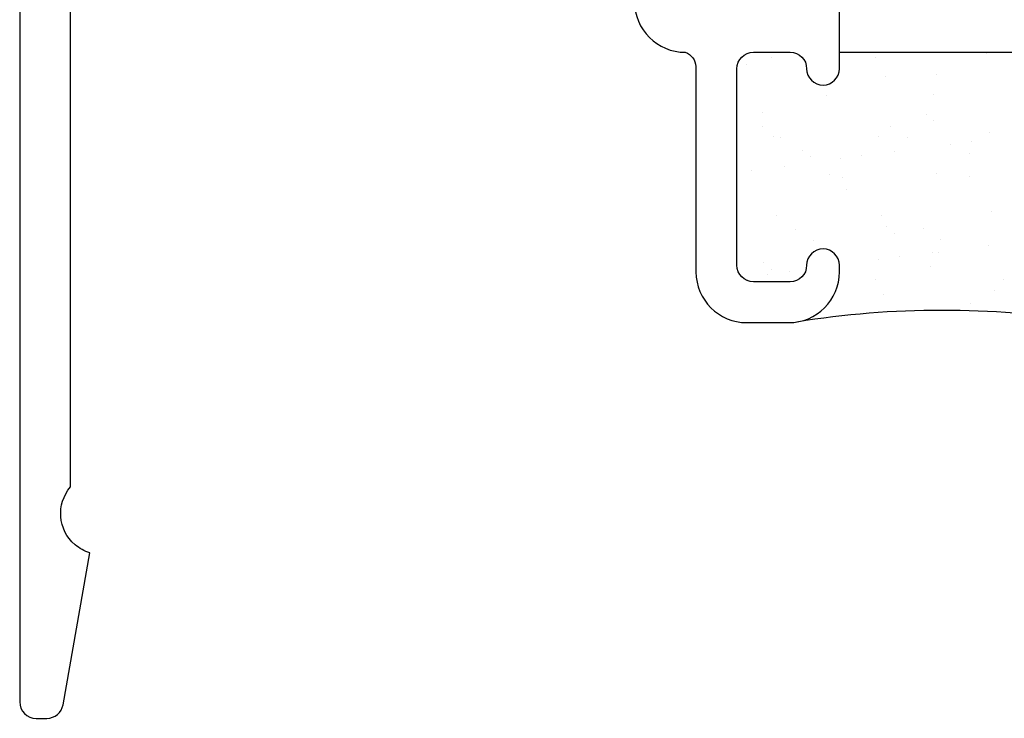
# Model space of a CAD drawing. Units: inches. Extents: x 0.5 to 8, y 0.3 to 10.6.
# Drawn here: x 3 to 4.2, y 3 to 3.8 of the extents above; entities that cross this region are included whole.
import ezdxf

# ---------------------------------------------------------------- set-up
doc = ezdxf.new("R2010")
doc.units = ezdxf.units.IN
doc.header["$MEASUREMENT"] = 0
doc.layers.add('OBJ', color=7, linetype='Continuous')
doc.layers.add('POLY', color=7, linetype='Continuous')

# ---------------------------------------------------------------- blocks, each defined once
blk = doc.blocks.new('block 26')
at = {"layer": 'OBJ', "color": 4, "lineweight": 25, "true_color": 0x00ffff}
blk.add_open_spline([(4.0152, 3.5333), (4.0152, 3.4991), (3.9874, 3.4713), (3.9532, 3.4713), (3.9532, 3.4713), (3.9022, 3.4713), (3.9022, 3.4713), (3.868, 3.4713), (3.8402, 3.4991), (3.8402, 3.5333), (3.8402, 3.5333), (3.8402, 3.7838), (3.8402, 3.7838), (3.8397, 3.7917), (3.8346, 3.7986), (3.8272, 3.8013), (3.793, 3.8013), (3.7652, 3.8291), (3.7652, 3.8633), (3.7652, 3.8633), (3.7652, 3.9063), (3.7652, 3.9063), (3.7652, 3.9174), (3.7563, 3.9263), (3.7452, 3.9263), (3.7452, 3.9263), (3.6552, 3.9263), (3.6552, 3.9263), (3.6552, 3.9263), (3.6552, 3.8633), (3.6552, 3.8633), (3.6552, 3.8633), (3.4212, 3.8633), (3.4212, 3.8633), (3.4212, 3.8633), (3.4212, 3.9263), (3.4212, 3.9263), (3.4212, 3.9263), (3.2332, 3.9263), (3.2332, 3.9263), (3.2332, 3.9263), (3.2332, 3.8633), (3.2332, 3.8633), (3.2332, 3.8633), (3.1932, 3.8633), (3.1932, 3.8633), (3.1932, 3.8633), (3.1932, 3.9263), (3.1932, 3.9263), (3.1932, 3.9263), (3.0772, 3.9263), (3.0772, 3.9263), (3.0772, 3.9263), (3.0772, 3.2708), (3.0772, 3.2708), (3.0593, 3.2498), (3.0617, 3.2183), (3.0827, 3.2003), (3.088, 3.1958), (3.0942, 3.1924), (3.1008, 3.1904), (3.1008, 3.1904), (3.0681, 3.0049), (3.0681, 3.0049), (3.0664, 2.9953), (3.0581, 2.9883), (3.0484, 2.9883), (3.0484, 2.9883), (3.0352, 2.9883), (3.0352, 2.9883), (3.0242, 2.9883), (3.0152, 2.9973), (3.0152, 3.0083), (3.0152, 3.0083), (3.0152, 4.0503), (3.0152, 4.0503), (3.0152, 4.0503), (3.0772, 4.0503), (3.0772, 4.0503), (3.0772, 4.0503), (3.0606, 3.9883), (3.0606, 3.9883), (3.0606, 3.9883), (3.8832, 3.9883), (3.8832, 3.9883), (3.8952, 3.9881), (3.9049, 3.9784), (3.9052, 3.9663), (3.9055, 3.9539), (3.8956, 3.9436), (3.8832, 3.9433), (3.8832, 3.9433), (3.8272, 3.9433), (3.8272, 3.9433), (3.8272, 3.9433), (3.8272, 3.8833), (3.8272, 3.8833), (3.8272, 3.8723), (3.8362, 3.8633), (3.8472, 3.8633), (3.8472, 3.8633), (4.0152, 3.8633), (4.0152, 3.8633), (4.0152, 3.8633), (4.0152, 3.7813), (4.0152, 3.7813), (4.0152, 3.7703), (4.0063, 3.7613), (3.9952, 3.7613), (3.9842, 3.7613), (3.9752, 3.7703), (3.9752, 3.7813), (3.9752, 3.7924), (3.9663, 3.8013), (3.9552, 3.8013), (3.9552, 3.8013), (3.9102, 3.8013), (3.9102, 3.8013), (3.8992, 3.8013), (3.8902, 3.7924), (3.8902, 3.7813), (3.8902, 3.7813), (3.8902, 3.5413), (3.8902, 3.5413), (3.8902, 3.5303), (3.8992, 3.5213), (3.9102, 3.5213), (3.9102, 3.5213), (3.9552, 3.5213), (3.9552, 3.5213), (3.9663, 3.5213), (3.9752, 3.5303), (3.9752, 3.5413), (3.9752, 3.5524), (3.9842, 3.5613), (3.9952, 3.5613), (4.0063, 3.5613), (4.0152, 3.5524), (4.0152, 3.5413), (4.0152, 3.5413), (4.0152, 3.5333), (4.0152, 3.5333)], degree=3, knots=[0, 0, 0, 0, 1, 1, 1, 2, 2, 2, 3, 3, 3, 4, 4, 4, 5, 5, 5, 6, 6, 6, 7, 7, 7, 8, 8, 8, 9, 9, 9, 10, 10, 10, 11, 11, 11, 12, 12, 12, 13, 13, 13, 14, 14, 14, 15, 15, 15, 16, 16, 16, 17, 17, 17, 18, 18, 18, 19, 19, 19, 20, 20, 20, 21, 21, 21, 22, 22, 22, 23, 23, 23, 24, 24, 24, 25, 25, 25, 26, 26, 26, 27, 27, 27, 28, 28, 28, 29, 29, 29, 30, 30, 30, 31, 31, 31, 32, 32, 32, 33, 33, 33, 34, 34, 34, 35, 35, 35, 36, 36, 36, 37, 37, 37, 38, 38, 38, 39, 39, 39, 40, 40, 40, 41, 41, 41, 42, 42, 42, 43, 43, 43, 44, 44, 44, 45, 45, 45, 46, 46, 46, 47, 47, 47, 47], dxfattribs=at)
blk = doc.blocks.new('block 71')
at = {"layer": 'POLY', "color": 242, "lineweight": 25, "true_color": 0xcc0033}
blk.add_open_spline([(4.3173, 3.4721), (4.2, 3.4911), (4.0804, 3.4911), (3.9631, 3.4721)], degree=3, dxfattribs=at)
blk = doc.blocks.new('block 72')
at = {"layer": 'POLY', "color": 242, "lineweight": 25, "true_color": 0xcc0033}
blk.add_lwpolyline([(4.0152, 3.8013), (4.2652, 3.8013)], dxfattribs=at)
blk = doc.blocks.new('block 128')
at = {"color": 242, "lineweight": 25, "true_color": 0xcc0033}
blk.add_lwpolyline([(4.0691, 3.5058), (4.0691, 3.5058)], dxfattribs=at)
blk = doc.blocks.new('block 129')
at = {"color": 242, "lineweight": 25, "true_color": 0xcc0033}
blk.add_lwpolyline([(4.1365, 3.5575), (4.1365, 3.5575)], dxfattribs=at)
blk = doc.blocks.new('block 130')
at = {"color": 242, "lineweight": 25, "true_color": 0xcc0033}
blk.add_lwpolyline([(4.201, 3.607), (4.201, 3.607)], dxfattribs=at)
blk = doc.blocks.new('block 134')
at = {"color": 242, "lineweight": 25, "true_color": 0xcc0033}
blk.add_lwpolyline([(4.066, 3.6021), (4.066, 3.6021)], dxfattribs=at)
blk = doc.blocks.new('block 135')
at = {"color": 242, "lineweight": 25, "true_color": 0xcc0033}
blk.add_lwpolyline([(4.1334, 3.6538), (4.1334, 3.6538)], dxfattribs=at)
blk = doc.blocks.new('block 136')
at = {"color": 242, "lineweight": 25, "true_color": 0xcc0033}
blk.add_lwpolyline([(4.1979, 3.7033), (4.1979, 3.7033)], dxfattribs=at)
blk = doc.blocks.new('block 138')
at = {"color": 242, "lineweight": 25, "true_color": 0xcc0033}
blk.add_lwpolyline([(3.9381, 3.6027), (3.9381, 3.6027)], dxfattribs=at)
blk = doc.blocks.new('block 139')
at = {"color": 242, "lineweight": 25, "true_color": 0xcc0033}
blk.add_lwpolyline([(4.0025, 3.6522), (4.0025, 3.6522)], dxfattribs=at)
blk = doc.blocks.new('block 140')
at = {"color": 242, "lineweight": 25, "true_color": 0xcc0033}
blk.add_lwpolyline([(4.0628, 3.6984), (4.0628, 3.6984)], dxfattribs=at)
blk = doc.blocks.new('block 141')
at = {"color": 242, "lineweight": 25, "true_color": 0xcc0033}
blk.add_lwpolyline([(4.1302, 3.7502), (4.1302, 3.7502)], dxfattribs=at)
blk = doc.blocks.new('block 142')
at = {"color": 242, "lineweight": 25, "true_color": 0xcc0033}
blk.add_lwpolyline([(4.1947, 3.7996), (4.1947, 3.7996)], dxfattribs=at)
blk = doc.blocks.new('block 143')
at = {"color": 242, "lineweight": 25, "true_color": 0xcc0033}
blk.add_lwpolyline([(3.9349, 3.699), (3.9349, 3.699)], dxfattribs=at)
blk = doc.blocks.new('block 144')
at = {"color": 242, "lineweight": 25, "true_color": 0xcc0033}
blk.add_lwpolyline([(3.9994, 3.7485), (3.9994, 3.7485)], dxfattribs=at)
blk = doc.blocks.new('block 145')
at = {"color": 242, "lineweight": 25, "true_color": 0xcc0033}
blk.add_lwpolyline([(4.0597, 3.7948), (4.0597, 3.7948)], dxfattribs=at)
blk = doc.blocks.new('block 146')
at = {"color": 242, "lineweight": 25, "true_color": 0xcc0033}
blk.add_lwpolyline([(3.9318, 3.7954), (3.9318, 3.7954)], dxfattribs=at)
blk = doc.blocks.new('block 147')
at = {"color": 242, "lineweight": 25, "true_color": 0xcc0033}
blk.add_lwpolyline([(4.2042, 3.5106), (4.2042, 3.5106)], dxfattribs=at)
blk = doc.blocks.new('block 150')
at = {"color": 242, "lineweight": 25, "true_color": 0xcc0033}
blk.add_lwpolyline([(3.9277, 3.5303), (3.9277, 3.5303)], dxfattribs=at)
blk = doc.blocks.new('block 151')
at = {"color": 242, "lineweight": 25, "true_color": 0xcc0033}
blk.add_lwpolyline([(3.9537, 3.5337), (3.9537, 3.5337)], dxfattribs=at)
blk = doc.blocks.new('block 152')
at = {"color": 242, "lineweight": 25, "true_color": 0xcc0033}
blk.add_lwpolyline([(4.0623, 3.548), (4.0623, 3.548)], dxfattribs=at)
blk = doc.blocks.new('block 153')
at = {"color": 242, "lineweight": 25, "true_color": 0xcc0033}
blk.add_lwpolyline([(4.0883, 3.5515), (4.0883, 3.5515)], dxfattribs=at)
blk = doc.blocks.new('block 154')
at = {"color": 242, "lineweight": 25, "true_color": 0xcc0033}
blk.add_lwpolyline([(4.1289, 3.5568), (4.1289, 3.5568)], dxfattribs=at)
blk = doc.blocks.new('block 155')
at = {"color": 242, "lineweight": 25, "true_color": 0xcc0033}
blk.add_lwpolyline([(4.1969, 3.5658), (4.1969, 3.5658)], dxfattribs=at)
blk = doc.blocks.new('block 160')
at = {"color": 242, "lineweight": 25, "true_color": 0xcc0033}
blk.add_lwpolyline([(3.9076, 3.6571), (3.9076, 3.6571)], dxfattribs=at)
blk = doc.blocks.new('block 161')
at = {"color": 242, "lineweight": 25, "true_color": 0xcc0033}
blk.add_lwpolyline([(3.9482, 3.6625), (3.9482, 3.6625)], dxfattribs=at)
blk = doc.blocks.new('block 162')
at = {"color": 242, "lineweight": 25, "true_color": 0xcc0033}
blk.add_lwpolyline([(4.0162, 3.6714), (4.0162, 3.6714)], dxfattribs=at)
blk = doc.blocks.new('block 163')
at = {"color": 242, "lineweight": 25, "true_color": 0xcc0033}
blk.add_lwpolyline([(4.0422, 3.6748), (4.0422, 3.6748)], dxfattribs=at)
blk = doc.blocks.new('block 164')
at = {"color": 242, "lineweight": 25, "true_color": 0xcc0033}
blk.add_lwpolyline([(4.0828, 3.6802), (4.0828, 3.6802)], dxfattribs=at)
blk = doc.blocks.new('block 165')
at = {"color": 242, "lineweight": 25, "true_color": 0xcc0033}
blk.add_lwpolyline([(4.1508, 3.6891), (4.1508, 3.6891)], dxfattribs=at)
blk = doc.blocks.new('block 166')
at = {"color": 242, "lineweight": 25, "true_color": 0xcc0033}
blk.add_lwpolyline([(4.1768, 3.6926), (4.1768, 3.6926)], dxfattribs=at)
blk = doc.blocks.new('block 171')
at = {"color": 242, "lineweight": 25, "true_color": 0xcc0033}
blk.add_lwpolyline([(3.9021, 3.7859), (3.9021, 3.7859)], dxfattribs=at)
blk = doc.blocks.new('block 172')
at = {"color": 242, "lineweight": 25, "true_color": 0xcc0033}
blk.add_lwpolyline([(3.9217, 3.7107), (3.9217, 3.7107)], dxfattribs=at)
blk = doc.blocks.new('block 173')
at = {"color": 242, "lineweight": 25, "true_color": 0xcc0033}
blk.add_lwpolyline([(3.9428, 3.6973), (3.9428, 3.6973)], dxfattribs=at)
blk = doc.blocks.new('block 174')
at = {"color": 242, "lineweight": 25, "true_color": 0xcc0033}
blk.add_lwpolyline([(4.0187, 3.6489), (4.0187, 3.6489)], dxfattribs=at)
blk = doc.blocks.new('block 175')
at = {"color": 242, "lineweight": 25, "true_color": 0xcc0033}
blk.add_lwpolyline([(4.1178, 3.5858), (4.1178, 3.5858)], dxfattribs=at)
blk = doc.blocks.new('block 176')
at = {"color": 242, "lineweight": 25, "true_color": 0xcc0033}
blk.add_lwpolyline([(4.1389, 3.5724), (4.1389, 3.5724)], dxfattribs=at)
blk = doc.blocks.new('block 177')
at = {"color": 242, "lineweight": 25, "true_color": 0xcc0033}
blk.add_lwpolyline([(4.2148, 3.524), (4.2148, 3.524)], dxfattribs=at)
blk = doc.blocks.new('block 178')
at = {"color": 242, "lineweight": 25, "true_color": 0xcc0033}
blk.add_lwpolyline([(4.0774, 3.711), (4.0774, 3.711)], dxfattribs=at)
blk = doc.blocks.new('block 179')
at = {"color": 242, "lineweight": 25, "true_color": 0xcc0033}
blk.add_lwpolyline([(4.0985, 3.6976), (4.0985, 3.6976)], dxfattribs=at)
blk = doc.blocks.new('block 180')
at = {"color": 242, "lineweight": 25, "true_color": 0xcc0033}
blk.add_lwpolyline([(4.1744, 3.6492), (4.1744, 3.6492)], dxfattribs=at)
blk = doc.blocks.new('block 184')
at = {"color": 242, "lineweight": 25, "true_color": 0xcc0033}
blk.add_lwpolyline([(4.134, 3.7744), (4.134, 3.7744)], dxfattribs=at)
blk = doc.blocks.new('block 189')
at = {"color": 242, "lineweight": 25, "true_color": 0xcc0033}
blk.add_lwpolyline([(3.9621, 3.5855), (3.9621, 3.5855)], dxfattribs=at)
blk = doc.blocks.new('block 190')
at = {"color": 242, "lineweight": 25, "true_color": 0xcc0033}
blk.add_lwpolyline([(3.9832, 3.5721), (3.9832, 3.5721)], dxfattribs=at)
blk = doc.blocks.new('block 191')
at = {"color": 242, "lineweight": 25, "true_color": 0xcc0033}
blk.add_lwpolyline([(4.0591, 3.5237), (4.0591, 3.5237)], dxfattribs=at)
blk = doc.blocks.new('block 192')
at = {"color": 242, "lineweight": 25, "true_color": 0xcc0033}
blk.add_lwpolyline([(3.9033, 3.5234), (3.9033, 3.5234)], dxfattribs=at)
blk = doc.blocks.new('block 193')
at = {"color": 242, "lineweight": 25, "true_color": 0xcc0033}
blk.add_lwpolyline([(3.9208, 3.7276), (3.9208, 3.7276)], dxfattribs=at)
blk = doc.blocks.new('block 194')
at = {"color": 242, "lineweight": 25, "true_color": 0xcc0033}
blk.add_lwpolyline([(3.9706, 3.682), (3.9706, 3.682)], dxfattribs=at)
blk = doc.blocks.new('block 195')
at = {"color": 242, "lineweight": 25, "true_color": 0xcc0033}
blk.add_lwpolyline([(3.9798, 3.6736), (3.9798, 3.6736)], dxfattribs=at)
blk = doc.blocks.new('block 196')
at = {"color": 242, "lineweight": 25, "true_color": 0xcc0033}
blk.add_lwpolyline([(4.0233, 3.6337), (4.0233, 3.6337)], dxfattribs=at)
blk = doc.blocks.new('block 197')
at = {"color": 242, "lineweight": 25, "true_color": 0xcc0033}
blk.add_lwpolyline([(4.0731, 3.5881), (4.0731, 3.5881)], dxfattribs=at)
blk = doc.blocks.new('block 198')
at = {"color": 242, "lineweight": 25, "true_color": 0xcc0033}
blk.add_lwpolyline([(4.0823, 3.5797), (4.0823, 3.5797)], dxfattribs=at)
blk = doc.blocks.new('block 199')
at = {"color": 242, "lineweight": 25, "true_color": 0xcc0033}
blk.add_lwpolyline([(4.1258, 3.5398), (4.1258, 3.5398)], dxfattribs=at)
blk = doc.blocks.new('block 200')
at = {"color": 242, "lineweight": 25, "true_color": 0xcc0033}
blk.add_lwpolyline([(4.1756, 3.4942), (4.1756, 3.4942)], dxfattribs=at)
blk = doc.blocks.new('block 201')
at = {"color": 242, "lineweight": 25, "true_color": 0xcc0033}
blk.add_lwpolyline([(4.1848, 3.4858), (4.1848, 3.4858)], dxfattribs=at)
blk = doc.blocks.new('block 202')
at = {"color": 242, "lineweight": 25, "true_color": 0xcc0033}
blk.add_lwpolyline([(4.0711, 3.7715), (4.0711, 3.7715)], dxfattribs=at)
blk = doc.blocks.new('block 203')
at = {"color": 242, "lineweight": 25, "true_color": 0xcc0033}
blk.add_lwpolyline([(4.1209, 3.7259), (4.1209, 3.7259)], dxfattribs=at)
blk = doc.blocks.new('block 204')
at = {"color": 242, "lineweight": 25, "true_color": 0xcc0033}
blk.add_lwpolyline([(4.1301, 3.7175), (4.1301, 3.7175)], dxfattribs=at)
blk = doc.blocks.new('block 205')
at = {"color": 242, "lineweight": 25, "true_color": 0xcc0033}
blk.add_lwpolyline([(4.1736, 3.6776), (4.1736, 3.6776)], dxfattribs=at)
blk = doc.blocks.new('block 215')
at = {"color": 242, "lineweight": 25, "true_color": 0xcc0033}
blk.add_lwpolyline([(3.9228, 3.5443), (3.9228, 3.5443)], dxfattribs=at)
blk = doc.blocks.new('block 216')
at = {"color": 242, "lineweight": 25, "true_color": 0xcc0033}
blk.add_lwpolyline([(3.932, 3.5358), (3.932, 3.5358)], dxfattribs=at)

msp = doc.modelspace()

# ---------------------------------------------------------------- block references
for name in ['block 142', 'block 171', 'block 146', 'block 145', 'block 202', 'block 184', 'block 144', 'block 141', 'block 193', 'block 203', 'block 204', 'block 172', 'block 178', 'block 136', 'block 143', 'block 173', 'block 140', 'block 179', 'block 165', 'block 166', 'block 194', 'block 164', 'block 205', 'block 195', 'block 162', 'block 163', 'block 160', 'block 161', 'block 139', 'block 135', 'block 174', 'block 180', 'block 196', 'block 130', 'block 138', 'block 134', 'block 189', 'block 197', 'block 198', 'block 175', 'block 190', 'block 176', 'block 154', 'block 129', 'block 155', 'block 215', 'block 152', 'block 153', 'block 216', 'block 151', 'block 199', 'block 192', 'block 150', 'block 191', 'block 177', 'block 147', 'block 128', 'block 200', 'block 201']:
    msp.add_blockref(name, (0, 0))
at = {"layer": 'OBJ'}
msp.add_blockref('block 26', (0, 0), dxfattribs=at)
at = {"layer": 'POLY'}
for name in ['block 72', 'block 71']:
    msp.add_blockref(name, (0, 0), dxfattribs=at)

doc.saveas('drawing.dxf')
